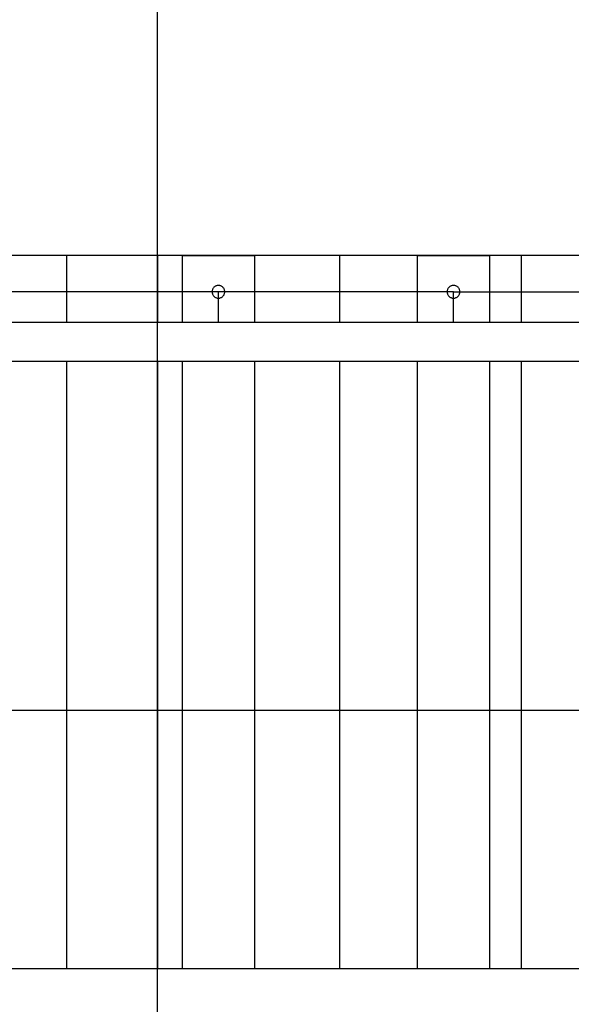
# Model space of a CAD drawing. Extents: x -53 to 53, y -43 to 43.
# Drawn here: x -25 to -19, y -17 to -6 of the extents above; entities that cross this region are included whole.
import ezdxf

# ---------------------------------------------------------------- set-up
doc = ezdxf.new("R2010")
doc.units = 0
doc.layers.get('0').update_dxf_attribs({"linetype": 'CONTINUOUS'})

msp = doc.modelspace()

# ---------------------------------------------------------------- linework, layer by layer
at = {"color": 0}
for points in [[(-23.1475, -33.6933), (-23.1475, 7.3067)], [(-23.1475, -33.6933), (-23.1475, 7.3067)], [(-23.1475, -33.6933), (-23.1475, 7.3067)], [(-23.1475, -33.6933), (-23.1475, 7.3067)], [(-23.1475, -33.6933), (-23.1475, 7.3067)], [(-23.1475, -33.6933), (-23.1475, 7.3067)], [(-23.1475, -33.6933), (-23.1475, 7.3067)], [(-23.1475, -33.6933), (-23.1475, 7.3067)], [(-23.1475, -33.6933), (-23.1475, 7.3067)], [(-23.1475, -33.6933), (-23.1475, 7.3067)], [(-23.1475, -33.6933), (-23.1475, 7.3067)], [(-23.1475, -33.6933), (-23.1475, 7.3067)], [(-23.1475, -33.6933), (-23.1475, 7.3067)], [(-23.1475, -33.6933), (-23.1475, 7.3067)], [(-23.1475, -33.6933), (-23.1475, 7.3067)], [(-23.1475, -33.6933), (-23.1475, 7.3067)], [(-23.1475, -33.6933), (-23.1475, 7.3067)], [(-23.1475, -33.6933), (-23.1475, 7.3067)], [(-23.1475, -33.6933), (-23.1475, 7.3067)], [(-23.1475, -33.6933), (-23.1475, 7.3067)], [(-23.1475, -33.6933), (-23.1475, 7.3067)], [(31.8526, -8.6933), (-53.1475, -8.6933)], [(31.8526, -8.6933), (-53.1475, -8.6933)], [(31.8526, -8.6933), (-53.1475, -8.6933)], [(31.8526, -8.6933), (-53.1475, -8.6933)], [(31.8526, -8.6933), (-53.1475, -8.6933)], [(31.8526, -8.6933), (-53.1475, -8.6933)], [(31.8526, -8.6933), (-53.1475, -8.6933)], [(31.8526, -8.6933), (-53.1475, -8.6933)], [(31.8526, -8.6933), (-53.1475, -8.6933)], [(31.8526, -8.6933), (-53.1475, -8.6933)], [(31.8526, -8.6933), (-53.1475, -8.6933)], [(31.8526, -8.6933), (-53.1475, -8.6933)], [(31.8526, -8.6933), (-53.1475, -8.6933)], [(31.8526, -8.6933), (-53.1475, -8.6933)], [(31.8526, -8.6933), (-53.1475, -8.6933)], [(31.8526, -8.6933), (-53.1475, -8.6933)], [(31.8526, -8.6933), (-53.1475, -8.6933)], [(31.8526, -8.6933), (-53.1475, -8.6933)], [(31.8526, -8.6933), (-53.1475, -8.6933)], [(31.8526, -8.6933), (-53.1475, -8.6933)], [(31.8526, -8.6933), (-53.1475, -8.6933)], [(-24.6624, -8.6933), (-24.6624, -8.6933)], [(-22.8775, -8.6933), (-24.6624, -8.6933)], [(-22.8775, -8.6933), (-24.6624, -8.6933)], [(-22.8775, -8.6933), (-24.6624, -8.6933)], [(-22.8775, -8.6933), (-24.6624, -8.6933)], [(-22.8775, -8.6933), (-24.6624, -8.6933)], [(-22.8775, -8.6933), (-24.6624, -8.6933)], [(-22.8775, -8.6933), (-24.6624, -8.6933)], [(-22.8775, -8.6933), (-24.6624, -8.6933)], [(-22.8775, -8.6933), (-24.6624, -8.6933)], [(-22.8775, -8.6933), (-24.6624, -8.6933)], [(-22.8775, -8.6933), (-24.6624, -8.6933)], [(-22.8775, -8.6933), (-24.6624, -8.6933)], [(-22.8775, -8.6933), (-24.6624, -8.6933)], [(-22.8775, -8.6933), (-24.6624, -8.6933)], [(-22.8775, -8.6933), (-24.6624, -8.6933)], [(-22.8775, -8.6933), (-24.6624, -8.6933)], [(-22.8775, -8.6933), (-24.6624, -8.6933)], [(-22.8775, -8.6933), (-24.6624, -8.6933)], [(-22.8775, -8.6933), (-24.6624, -8.6933)], [(-22.8775, -8.6933), (-24.6624, -8.6933)], [(-22.8775, -8.6933), (-24.6624, -8.6933)], [(-24.1475, -8.6933), (-24.1475, -8.6933)], [(-24.1475, -8.6933), (-24.1475, -9.4313)], [(-24.1475, -8.6933), (-24.1475, -9.4313)], [(-24.1475, -8.6933), (-24.1475, -9.4313)], [(-24.1475, -8.6933), (-24.1475, -9.4313)], [(-24.1475, -8.6933), (-24.1475, -9.4313)], [(-24.1475, -8.6933), (-24.1475, -9.4313)], [(-24.1475, -8.6933), (-24.1475, -9.4313)], [(-24.1475, -8.6933), (-24.1475, -9.4313)], [(-24.1475, -8.6933), (-24.1475, -9.4313)], [(-24.1475, -8.6933), (-24.1475, -9.4313)], [(-24.1475, -8.6933), (-24.1475, -9.4313)], [(-24.1475, -8.6933), (-24.1475, -9.4313)], [(-24.1475, -8.6933), (-24.1475, -9.4313)], [(-24.1475, -8.6933), (-24.1475, -9.4313)], [(-24.1475, -8.6933), (-24.1475, -9.4313)], [(-24.1475, -8.6933), (-24.1475, -9.4313)], [(-24.1475, -8.6933), (-24.1475, -9.4313)], [(-24.1475, -8.6933), (-24.1475, -9.4313)], [(-24.1475, -8.6933), (-24.1475, -9.4313)], [(-24.1475, -8.6933), (-24.1475, -9.4313)], [(-24.1475, -8.6933), (-24.1475, -9.4313)], [(-23.1475, -8.6933), (-23.1475, -8.6933)], [(-23.1475, -8.6933), (-23.1475, -9.4313)], [(-23.1475, -8.6933), (-23.1475, -9.4313)], [(-23.1475, -8.6933), (-23.1475, -9.4313)], [(-23.1475, -8.6933), (-23.1475, -9.4313)], [(-23.1475, -8.6933), (-23.1475, -9.4313)], [(-23.1475, -8.6933), (-23.1475, -9.4313)], [(-23.1475, -8.6933), (-23.1475, -9.4313)], [(-23.1475, -8.6933), (-23.1475, -9.4313)], [(-23.1475, -8.6933), (-23.1475, -9.4313)], [(-23.1475, -8.6933), (-23.1475, -9.4313)], [(-23.1475, -8.6933), (-23.1475, -9.4313)], [(-23.1475, -8.6933), (-23.1475, -9.4313)], [(-23.1475, -8.6933), (-23.1475, -9.4313)], [(-23.1475, -8.6933), (-23.1475, -9.4313)], [(-23.1475, -8.6933), (-23.1475, -9.4313)], [(-23.1475, -8.6933), (-23.1475, -9.4313)], [(-23.1475, -8.6933), (-23.1475, -9.4313)], [(-23.1475, -8.6933), (-23.1475, -9.4313)], [(-23.1475, -8.6933), (-23.1475, -9.4313)], [(-23.1475, -8.6933), (-23.1475, -9.4313)], [(-23.1475, -8.6933), (-23.1475, -9.4313)], [(-22.8775, -8.6933), (-22.8775, -8.6933)], [(-22.8775, -8.6933), (-22.8775, -9.4313)], [(-22.8775, -8.6933), (-22.8775, -9.4313)], [(-22.8775, -8.6933), (-22.8775, -9.4313)], [(-22.8775, -8.6933), (-22.8775, -9.4313)], [(-22.8775, -8.6933), (-22.8775, -9.4313)], [(-22.8775, -8.6933), (-22.8775, -9.4313)], [(-22.8775, -8.6933), (-22.8775, -9.4313)], [(-22.8775, -8.6933), (-22.8775, -9.4313)], [(-22.8775, -8.6933), (-22.8775, -9.4313)], [(-22.8775, -8.6933), (-22.8775, -9.4313)], [(-22.8775, -8.6933), (-22.8775, -9.4313)], [(-22.8775, -8.6933), (-22.8775, -9.4313)], [(-22.8775, -8.6933), (-22.8775, -9.4313)], [(-22.8775, -8.6933), (-22.8775, -9.4313)], [(-22.8775, -8.6933), (-22.8775, -9.4313)], [(-22.8775, -8.6933), (-22.8775, -9.4313)], [(-22.8775, -8.6933), (-22.8775, -9.4313)], [(-22.8775, -8.6933), (-22.8775, -9.4313)], [(-22.8775, -8.6933), (-22.8775, -9.4313)], [(-22.8775, -8.6933), (-22.8775, -9.4313)], [(-22.8775, -8.6933), (-22.8775, -9.4313)], [(-22.8775, -8.6933), (-22.8775, -8.6933)], [(-22.8775, -8.6933), (-22.0775, -8.6933)], [(-22.8775, -8.6933), (-22.0775, -8.6933)], [(-22.8775, -8.6933), (-22.0775, -8.6933)], [(-22.8775, -8.6933), (-22.0775, -8.6933)], [(-22.8775, -8.6933), (-22.0775, -8.6933)], [(-22.8775, -8.6933), (-22.0775, -8.6933)], [(-22.8775, -8.6933), (-22.0775, -8.6933)], [(-22.8775, -8.6933), (-22.0775, -8.6933)], [(-22.8775, -8.6933), (-22.0775, -8.6933)], [(-22.8775, -8.6933), (-22.0775, -8.6933)], [(-22.8775, -8.6933), (-22.0775, -8.6933)], [(-22.8775, -8.6933), (-22.0775, -8.6933)], [(-22.8775, -8.6933), (-22.0775, -8.6933)], [(-22.8775, -8.6933), (-22.0775, -8.6933)], [(-22.8775, -8.6933), (-22.0775, -8.6933)], [(-22.8775, -8.6933), (-22.0775, -8.6933)], [(-22.8775, -8.6933), (-22.0775, -8.6933)], [(-22.8775, -8.6933), (-22.0775, -8.6933)], [(-22.8775, -8.6933), (-22.0775, -8.6933)], [(-22.8775, -8.6933), (-22.0775, -8.6933)], [(-22.8775, -8.6933), (-22.0775, -8.6933)], [(-22.8775, -8.6933), (-22.8775, -8.6933)], [(-22.0775, -8.6933), (-22.0775, -8.6933)], [(-22.0775, -9.4313), (-22.0775, -8.6933)], [(-22.0775, -9.4313), (-22.0775, -8.6933)], [(-22.0775, -9.4313), (-22.0775, -8.6933)], [(-22.0775, -9.4313), (-22.0775, -8.6933)], [(-22.0775, -9.4313), (-22.0775, -8.6933)], [(-22.0775, -9.4313), (-22.0775, -8.6933)], [(-22.0775, -9.4313), (-22.0775, -8.6933)], [(-22.0775, -9.4313), (-22.0775, -8.6933)], [(-22.0775, -9.4313), (-22.0775, -8.6933)], [(-22.0775, -9.4313), (-22.0775, -8.6933)], [(-22.0775, -9.4313), (-22.0775, -8.6933)], [(-22.0775, -9.4313), (-22.0775, -8.6933)], [(-22.0775, -9.4313), (-22.0775, -8.6933)], [(-22.0775, -9.4313), (-22.0775, -8.6933)], [(-22.0775, -9.4313), (-22.0775, -8.6933)], [(-22.0775, -9.4313), (-22.0775, -8.6933)], [(-22.0775, -9.4313), (-22.0775, -8.6933)], [(-22.0775, -9.4313), (-22.0775, -8.6933)], [(-22.0775, -9.4313), (-22.0775, -8.6933)], [(-22.0775, -9.4313), (-22.0775, -8.6933)], [(-22.0775, -9.4313), (-22.0775, -8.6933)], [(-22.0775, -8.6933), (-22.0775, -8.6933)], [(-22.0775, -8.6933), (-22.0775, -8.6933)], [(-20.2925, -8.6933), (-22.0775, -8.6933)], [(-20.2925, -8.6933), (-22.0775, -8.6933)], [(-20.2925, -8.6933), (-22.0775, -8.6933)], [(-20.2925, -8.6933), (-22.0775, -8.6933)], [(-20.2925, -8.6933), (-22.0775, -8.6933)], [(-20.2925, -8.6933), (-22.0775, -8.6933)], [(-20.2925, -8.6933), (-22.0775, -8.6933)], [(-20.2925, -8.6933), (-22.0775, -8.6933)], [(-20.2925, -8.6933), (-22.0775, -8.6933)], [(-20.2925, -8.6933), (-22.0775, -8.6933)], [(-20.2925, -8.6933), (-22.0775, -8.6933)], [(-20.2925, -8.6933), (-22.0775, -8.6933)], [(-20.2925, -8.6933), (-22.0775, -8.6933)], [(-20.2925, -8.6933), (-22.0775, -8.6933)], [(-20.2925, -8.6933), (-22.0775, -8.6933)], [(-20.2925, -8.6933), (-22.0775, -8.6933)], [(-20.2925, -8.6933), (-22.0775, -8.6933)], [(-20.2925, -8.6933), (-22.0775, -8.6933)], [(-20.2925, -8.6933), (-22.0775, -8.6933)], [(-20.2925, -8.6933), (-22.0775, -8.6933)], [(-20.2925, -8.6933), (-22.0775, -8.6933)], [(-21.1475, -8.6933), (-21.1475, -8.6933)], [(-21.1475, -8.6933), (-21.1475, -9.4313)], [(-21.1475, -8.6933), (-21.1475, -9.4313)], [(-21.1475, -8.6933), (-21.1475, -9.4313)], [(-21.1475, -8.6933), (-21.1475, -9.4313)], [(-21.1475, -8.6933), (-21.1475, -9.4313)], [(-21.1475, -8.6933), (-21.1475, -9.4313)], [(-21.1475, -8.6933), (-21.1475, -9.4313)], [(-21.1475, -8.6933), (-21.1475, -9.4313)], [(-21.1475, -8.6933), (-21.1475, -9.4313)], [(-21.1475, -8.6933), (-21.1475, -9.4313)], [(-21.1475, -8.6933), (-21.1475, -9.4313)], [(-21.1475, -8.6933), (-21.1475, -9.4313)], [(-21.1475, -8.6933), (-21.1475, -9.4313)], [(-21.1475, -8.6933), (-21.1475, -9.4313)], [(-21.1475, -8.6933), (-21.1475, -9.4313)], [(-21.1475, -8.6933), (-21.1475, -9.4313)], [(-21.1475, -8.6933), (-21.1475, -9.4313)], [(-21.1475, -8.6933), (-21.1475, -9.4313)], [(-21.1475, -8.6933), (-21.1475, -9.4313)], [(-21.1475, -8.6933), (-21.1475, -9.4313)], [(-21.1475, -8.6933), (-21.1475, -9.4313)], [(-20.2925, -8.6933), (-20.2925, -8.6933)], [(-20.2925, -8.6933), (-20.2925, -9.4313)], [(-20.2925, -8.6933), (-20.2925, -9.4313)], [(-20.2925, -8.6933), (-20.2925, -9.4313)], [(-20.2925, -8.6933), (-20.2925, -9.4313)], [(-20.2925, -8.6933), (-20.2925, -9.4313)], [(-20.2925, -8.6933), (-20.2925, -9.4313)], [(-20.2925, -8.6933), (-20.2925, -9.4313)], [(-20.2925, -8.6933), (-20.2925, -9.4313)], [(-20.2925, -8.6933), (-20.2925, -9.4313)], [(-20.2925, -8.6933), (-20.2925, -9.4313)], [(-20.2925, -8.6933), (-20.2925, -9.4313)], [(-20.2925, -8.6933), (-20.2925, -9.4313)], [(-20.2925, -8.6933), (-20.2925, -9.4313)], [(-20.2925, -8.6933), (-20.2925, -9.4313)], [(-20.2925, -8.6933), (-20.2925, -9.4313)], [(-20.2925, -8.6933), (-20.2925, -9.4313)], [(-20.2925, -8.6933), (-20.2925, -9.4313)], [(-20.2925, -8.6933), (-20.2925, -9.4313)], [(-20.2925, -8.6933), (-20.2925, -9.4313)], [(-20.2925, -8.6933), (-20.2925, -9.4313)], [(-20.2925, -8.6933), (-20.2925, -9.4313)], [(-20.2925, -8.6933), (-20.2925, -8.6933)], [(-20.2925, -8.6933), (-19.4925, -8.6933)], [(-20.2925, -8.6933), (-19.4925, -8.6933)], [(-20.2925, -8.6933), (-19.4925, -8.6933)], [(-20.2925, -8.6933), (-19.4925, -8.6933)], [(-20.2925, -8.6933), (-19.4925, -8.6933)], [(-20.2925, -8.6933), (-19.4925, -8.6933)], [(-20.2925, -8.6933), (-19.4925, -8.6933)], [(-20.2925, -8.6933), (-19.4925, -8.6933)], [(-20.2925, -8.6933), (-19.4925, -8.6933)], [(-20.2925, -8.6933), (-19.4925, -8.6933)], [(-20.2925, -8.6933), (-19.4925, -8.6933)], [(-20.2925, -8.6933), (-19.4925, -8.6933)], [(-20.2925, -8.6933), (-19.4925, -8.6933)], [(-20.2925, -8.6933), (-19.4925, -8.6933)], [(-20.2925, -8.6933), (-19.4925, -8.6933)], [(-20.2925, -8.6933), (-19.4925, -8.6933)], [(-20.2925, -8.6933), (-19.4925, -8.6933)], [(-20.2925, -8.6933), (-19.4925, -8.6933)], [(-20.2925, -8.6933), (-19.4925, -8.6933)], [(-20.2925, -8.6933), (-19.4925, -8.6933)], [(-20.2925, -8.6933), (-19.4925, -8.6933)], [(-20.2925, -8.6933), (-20.2925, -8.6933)], [(-19.4925, -8.6933), (-19.4925, -8.6933)], [(-19.4925, -9.4313), (-19.4925, -8.6933)], [(-19.4925, -9.4313), (-19.4925, -8.6933)], [(-19.4925, -9.4313), (-19.4925, -8.6933)], [(-19.4925, -9.4313), (-19.4925, -8.6933)], [(-19.4925, -9.4313), (-19.4925, -8.6933)], [(-19.4925, -9.4313), (-19.4925, -8.6933)], [(-19.4925, -9.4313), (-19.4925, -8.6933)], [(-19.4925, -9.4313), (-19.4925, -8.6933)], [(-19.4925, -9.4313), (-19.4925, -8.6933)], [(-19.4925, -9.4313), (-19.4925, -8.6933)], [(-19.4925, -9.4313), (-19.4925, -8.6933)], [(-19.4925, -9.4313), (-19.4925, -8.6933)], [(-19.4925, -9.4313), (-19.4925, -8.6933)], [(-19.4925, -9.4313), (-19.4925, -8.6933)], [(-19.4925, -9.4313), (-19.4925, -8.6933)], [(-19.4925, -9.4313), (-19.4925, -8.6933)], [(-19.4925, -9.4313), (-19.4925, -8.6933)], [(-19.4925, -9.4313), (-19.4925, -8.6933)], [(-19.4925, -9.4313), (-19.4925, -8.6933)], [(-19.4925, -9.4313), (-19.4925, -8.6933)], [(-19.4925, -9.4313), (-19.4925, -8.6933)], [(-19.4925, -8.6933), (-19.4925, -8.6933)], [(-19.4925, -8.6933), (-19.4925, -8.6933)], [(-18.0475, -8.6933), (-19.4925, -8.6933)], [(-18.0475, -8.6933), (-19.4925, -8.6933)], [(-18.0475, -8.6933), (-19.4925, -8.6933)], [(-18.0475, -8.6933), (-19.4925, -8.6933)], [(-18.0475, -8.6933), (-19.4925, -8.6933)], [(-18.0475, -8.6933), (-19.4925, -8.6933)], [(-18.0475, -8.6933), (-19.4925, -8.6933)], [(-18.0475, -8.6933), (-19.4925, -8.6933)], [(-18.0475, -8.6933), (-19.4925, -8.6933)], [(-18.0475, -8.6933), (-19.4925, -8.6933)], [(-18.0475, -8.6933), (-19.4925, -8.6933)], [(-18.0475, -8.6933), (-19.4925, -8.6933)], [(-18.0475, -8.6933), (-19.4925, -8.6933)], [(-18.0475, -8.6933), (-19.4925, -8.6933)], [(-18.0475, -8.6933), (-19.4925, -8.6933)], [(-18.0475, -8.6933), (-19.4925, -8.6933)], [(-18.0475, -8.6933), (-19.4925, -8.6933)], [(-18.0475, -8.6933), (-19.4925, -8.6933)], [(-18.0475, -8.6933), (-19.4925, -8.6933)], [(-18.0475, -8.6933), (-19.4925, -8.6933)], [(-18.0475, -8.6933), (-19.4925, -8.6933)], [(-19.1475, -8.6933), (-19.1475, -8.6933)], [(-19.1475, -8.6933), (-19.1475, -9.4313)], [(-19.1475, -8.6933), (-19.1475, -9.4313)], [(-19.1475, -8.6933), (-19.1475, -9.4313)], [(-19.1475, -8.6933), (-19.1475, -9.4313)], [(-19.1475, -8.6933), (-19.1475, -9.4313)], [(-19.1475, -8.6933), (-19.1475, -9.4313)], [(-19.1475, -8.6933), (-19.1475, -9.4313)], [(-19.1475, -8.6933), (-19.1475, -9.4313)], [(-19.1475, -8.6933), (-19.1475, -9.4313)], [(-19.1475, -8.6933), (-19.1475, -9.4313)], [(-19.1475, -8.6933), (-19.1475, -9.4313)], [(-19.1475, -8.6933), (-19.1475, -9.4313)], [(-19.1475, -8.6933), (-19.1475, -9.4313)], [(-19.1475, -8.6933), (-19.1475, -9.4313)], [(-19.1475, -8.6933), (-19.1475, -9.4313)], [(-19.1475, -8.6933), (-19.1475, -9.4313)], [(-19.1475, -8.6933), (-19.1475, -9.4313)], [(-19.1475, -8.6933), (-19.1475, -9.4313)], [(-19.1475, -8.6933), (-19.1475, -9.4313)], [(-19.1475, -8.6933), (-19.1475, -9.4313)], [(-19.1475, -8.6933), (-19.1475, -9.4313)], [(-22.4075, -9.0933), (-22.4075, -9.0933), (-22.4078, -9.086), (-22.4088, -9.079), (-22.4105, -9.0723), (-22.4129, -9.0659), (-22.4157, -9.0597), (-22.4193, -9.0539), (-22.4232, -9.0485), (-22.4279, -9.0437), (-22.4327, -9.039), (-22.4381, -9.0351), (-22.4439, -9.0315), (-22.4501, -9.0287), (-22.4565, -9.0263), (-22.4632, -9.0246), (-22.4701, -9.0236), (-22.4774, -9.0233), (-22.4774, -9.0233), (-22.4844, -9.0236), (-22.4914, -9.0246), (-22.498, -9.0263), (-22.5045, -9.0287), (-22.5106, -9.0315), (-22.5164, -9.0351), (-22.5217, -9.039), (-22.5268, -9.0437), (-22.5312, -9.0485), (-22.5352, -9.0539), (-22.5388, -9.0597), (-22.5418, -9.0659), (-22.5441, -9.0723), (-22.5459, -9.079), (-22.5469, -9.086), (-22.5474, -9.0933), (-22.5474, -9.0933), (-22.5469, -9.1003), (-22.5459, -9.1073), (-22.5441, -9.1139), (-22.5418, -9.1204), (-22.5388, -9.1265), (-22.5353, -9.1323), (-22.5313, -9.1376), (-22.5269, -9.1427), (-22.5218, -9.1471), (-22.5165, -9.1511), (-22.5107, -9.1547), (-22.5046, -9.1577), (-22.4981, -9.16), (-22.4915, -9.1618), (-22.4845, -9.1628), (-22.4775, -9.1633), (-22.4775, -9.1633), (-22.4702, -9.1628), (-22.4632, -9.1618), (-22.4565, -9.16), (-22.4501, -9.1577), (-22.4439, -9.1547), (-22.4381, -9.1511), (-22.4327, -9.1471), (-22.4279, -9.1427), (-22.4232, -9.1376), (-22.4193, -9.1323), (-22.4157, -9.1265), (-22.4129, -9.1204), (-22.4105, -9.1139), (-22.4088, -9.1073), (-22.4078, -9.1003), (-22.4075, -9.0933)], [(-19.8225, -9.0933), (-19.8225, -9.0933), (-19.8228, -9.086), (-19.8238, -9.079), (-19.8255, -9.0723), (-19.8279, -9.0659), (-19.8307, -9.0597), (-19.8343, -9.0539), (-19.8382, -9.0485), (-19.8429, -9.0437), (-19.8477, -9.039), (-19.8531, -9.0351), (-19.8589, -9.0315), (-19.8651, -9.0287), (-19.8715, -9.0263), (-19.8782, -9.0246), (-19.8851, -9.0236), (-19.8924, -9.0233), (-19.8924, -9.0233), (-19.8994, -9.0236), (-19.9064, -9.0246), (-19.913, -9.0263), (-19.9195, -9.0287), (-19.9256, -9.0315), (-19.9314, -9.0351), (-19.9367, -9.039), (-19.9418, -9.0437), (-19.9462, -9.0485), (-19.9502, -9.0539), (-19.9538, -9.0597), (-19.9568, -9.0659), (-19.9591, -9.0723), (-19.9609, -9.079), (-19.9619, -9.086), (-19.9624, -9.0933), (-19.9624, -9.0933), (-19.9619, -9.1003), (-19.9609, -9.1073), (-19.9591, -9.1139), (-19.9568, -9.1204), (-19.9538, -9.1265), (-19.9503, -9.1323), (-19.9463, -9.1376), (-19.9419, -9.1427), (-19.9368, -9.1471), (-19.9315, -9.1511), (-19.9257, -9.1547), (-19.9196, -9.1577), (-19.9131, -9.16), (-19.9065, -9.1618), (-19.8995, -9.1628), (-19.8925, -9.1633), (-19.8925, -9.1633), (-19.8852, -9.1628), (-19.8782, -9.1618), (-19.8715, -9.16), (-19.8651, -9.1577), (-19.8589, -9.1547), (-19.8531, -9.1511), (-19.8477, -9.1471), (-19.8429, -9.1427), (-19.8382, -9.1376), (-19.8343, -9.1323), (-19.8307, -9.1265), (-19.8279, -9.1204), (-19.8255, -9.1139), (-19.8238, -9.1073), (-19.8228, -9.1003), (-19.8225, -9.0933)], [(-19.8925, -9.0933), (-35.4025, -9.0933)], [(-19.8925, -9.0933), (-35.4025, -9.0933)], [(-19.8925, -9.0933), (-35.4025, -9.0933)], [(-19.8925, -9.0933), (-35.4025, -9.0933)], [(-19.8925, -9.0933), (-35.4025, -9.0933)], [(-19.8925, -9.0933), (-35.4025, -9.0933)], [(-19.8925, -9.0933), (-35.4025, -9.0933)], [(-19.8925, -9.0933), (-35.4025, -9.0933)], [(-19.8925, -9.0933), (-35.4025, -9.0933)], [(-19.8925, -9.0933), (-35.4025, -9.0933)], [(-19.8925, -9.0933), (-35.4025, -9.0933)], [(-19.8925, -9.0933), (-35.4025, -9.0933)], [(-19.8925, -9.0933), (-35.4025, -9.0933)], [(-19.8925, -9.0933), (-35.4025, -9.0933)], [(-19.8925, -9.0933), (-35.4025, -9.0933)], [(-19.8925, -9.0933), (-35.4025, -9.0933)], [(-19.8925, -9.0933), (-35.4025, -9.0933)], [(-19.8925, -9.0933), (-35.4025, -9.0933)], [(-19.8925, -9.0933), (-35.4025, -9.0933)], [(-19.8925, -9.0933), (-35.4025, -9.0933)], [(-19.8925, -9.0933), (-35.4025, -9.0933)], [(-22.4775, -9.0933), (-22.4775, -9.0933)], [(-22.4775, -9.4313), (-22.4775, -9.0933)], [(-22.4775, -9.4313), (-22.4775, -9.0933)], [(-22.4775, -9.4313), (-22.4775, -9.0933)], [(-22.4775, -9.4313), (-22.4775, -9.0933)], [(-22.4775, -9.4313), (-22.4775, -9.0933)], [(-22.4775, -9.4313), (-22.4775, -9.0933)], [(-22.4775, -9.4313), (-22.4775, -9.0933)], [(-22.4775, -9.4313), (-22.4775, -9.0933)], [(-22.4775, -9.4313), (-22.4775, -9.0933)], [(-22.4775, -9.4313), (-22.4775, -9.0933)], [(-22.4775, -9.4313), (-22.4775, -9.0933)], [(-22.4775, -9.4313), (-22.4775, -9.0933)], [(-22.4775, -9.4313), (-22.4775, -9.0933)], [(-22.4775, -9.4313), (-22.4775, -9.0933)], [(-22.4775, -9.4313), (-22.4775, -9.0933)], [(-22.4775, -9.4313), (-22.4775, -9.0933)], [(-22.4775, -9.4313), (-22.4775, -9.0933)], [(-22.4775, -9.4313), (-22.4775, -9.0933)], [(-22.4775, -9.4313), (-22.4775, -9.0933)], [(-22.4775, -9.4313), (-22.4775, -9.0933)], [(-22.4775, -9.4313), (-22.4775, -9.0933)], [(-19.8925, -9.0933), (-19.8925, -9.0933)], [(-19.8925, -9.0933), (-17.816, -9.0933)], [(-19.8925, -9.0933), (-17.816, -9.0933)], [(-19.8925, -9.0933), (-17.816, -9.0933)], [(-19.8925, -9.0933), (-17.816, -9.0933)], [(-19.8925, -9.0933), (-17.816, -9.0933)], [(-19.8925, -9.0933), (-17.816, -9.0933)], [(-19.8925, -9.0933), (-17.816, -9.0933)], [(-19.8925, -9.0933), (-17.816, -9.0933)], [(-19.8925, -9.0933), (-17.816, -9.0933)], [(-19.8925, -9.0933), (-17.816, -9.0933)], [(-19.8925, -9.0933), (-17.816, -9.0933)], [(-19.8925, -9.0933), (-17.816, -9.0933)], [(-19.8925, -9.0933), (-17.816, -9.0933)], [(-19.8925, -9.0933), (-17.816, -9.0933)], [(-19.8925, -9.0933), (-17.816, -9.0933)], [(-19.8925, -9.0933), (-17.816, -9.0933)], [(-19.8925, -9.0933), (-17.816, -9.0933)], [(-19.8925, -9.0933), (-17.816, -9.0933)], [(-19.8925, -9.0933), (-17.816, -9.0933)], [(-19.8925, -9.0933), (-17.816, -9.0933)], [(-19.8925, -9.0933), (-17.816, -9.0933)], [(-19.8925, -9.0933), (-19.8925, -9.0933)], [(-19.8925, -9.4313), (-19.8925, -9.0933)], [(-19.8925, -9.4313), (-19.8925, -9.0933)], [(-19.8925, -9.4313), (-19.8925, -9.0933)], [(-19.8925, -9.4313), (-19.8925, -9.0933)], [(-19.8925, -9.4313), (-19.8925, -9.0933)], [(-19.8925, -9.4313), (-19.8925, -9.0933)], [(-19.8925, -9.4313), (-19.8925, -9.0933)], [(-19.8925, -9.4313), (-19.8925, -9.0933)], [(-19.8925, -9.4313), (-19.8925, -9.0933)], [(-19.8925, -9.4313), (-19.8925, -9.0933)], [(-19.8925, -9.4313), (-19.8925, -9.0933)], [(-19.8925, -9.4313), (-19.8925, -9.0933)], [(-19.8925, -9.4313), (-19.8925, -9.0933)], [(-19.8925, -9.4313), (-19.8925, -9.0933)], [(-19.8925, -9.4313), (-19.8925, -9.0933)], [(-19.8925, -9.4313), (-19.8925, -9.0933)], [(-19.8925, -9.4313), (-19.8925, -9.0933)], [(-19.8925, -9.4313), (-19.8925, -9.0933)], [(-19.8925, -9.4313), (-19.8925, -9.0933)], [(-19.8925, -9.4313), (-19.8925, -9.0933)], [(-19.8925, -9.4313), (-19.8925, -9.0933)], [(-19.8925, -9.0933), (-19.8925, -9.0933)], [(-17.8121, -9.4313), (-37.4828, -9.4313)], [(-17.8121, -9.4313), (-37.4828, -9.4313)], [(-17.8121, -9.4313), (-37.4828, -9.4313)], [(-17.8121, -9.4313), (-37.4828, -9.4313)], [(-17.8121, -9.4313), (-37.4828, -9.4313)], [(-17.8121, -9.4313), (-37.4828, -9.4313)], [(-17.8121, -9.4313), (-37.4828, -9.4313)], [(-17.8121, -9.4313), (-37.4828, -9.4313)], [(-17.8121, -9.4313), (-37.4828, -9.4313)], [(-17.8121, -9.4313), (-37.4828, -9.4313)], [(-17.8121, -9.4313), (-37.4828, -9.4313)], [(-17.8121, -9.4313), (-37.4828, -9.4313)], [(-17.8121, -9.4313), (-37.4828, -9.4313)], [(-17.8121, -9.4313), (-37.4828, -9.4313)], [(-17.8121, -9.4313), (-37.4828, -9.4313)], [(-17.8121, -9.4313), (-37.4828, -9.4313)], [(-17.8121, -9.4313), (-37.4828, -9.4313)], [(-17.8121, -9.4313), (-37.4828, -9.4313)], [(-17.8121, -9.4313), (-37.4828, -9.4313)], [(-17.8121, -9.4313), (-37.4828, -9.4313)], [(-17.8121, -9.4313), (-37.4828, -9.4313)], [(-24.1475, -9.4313), (-24.1475, -9.4313)], [(-23.1475, -9.4313), (-23.1475, -9.4313)], [(-22.8775, -9.4313), (-22.8775, -9.4313)], [(-22.4775, -9.4313), (-22.4775, -9.4313)], [(-22.0775, -9.4313), (-22.0775, -9.4313)], [(-21.1475, -9.4313), (-21.1475, -9.4313)], [(-20.2925, -9.4313), (-20.2925, -9.4313)], [(-19.8925, -9.4313), (-19.8925, -9.4313)], [(-19.4925, -9.4313), (-19.4925, -9.4313)], [(-19.1475, -9.4313), (-19.1475, -9.4313)], [(-37.5975, -9.8553), (-17.6975, -9.8553)], [(-37.5975, -9.8553), (-17.6975, -9.8553)], [(-37.5975, -9.8553), (-17.6975, -9.8553)], [(-37.5975, -9.8553), (-17.6975, -9.8553)], [(-37.5975, -9.8553), (-17.6975, -9.8553)], [(-37.5975, -9.8553), (-17.6975, -9.8553)], [(-37.5975, -9.8553), (-17.6975, -9.8553)], [(-37.5975, -9.8553), (-17.6975, -9.8553)], [(-37.5975, -9.8553), (-17.6975, -9.8553)], [(-37.5975, -9.8553), (-17.6975, -9.8553)], [(-37.5975, -9.8553), (-17.6975, -9.8553)], [(-37.5975, -9.8553), (-17.6975, -9.8553)], [(-37.5975, -9.8553), (-17.6975, -9.8553)], [(-37.5975, -9.8553), (-17.6975, -9.8553)], [(-37.5975, -9.8553), (-17.6975, -9.8553)], [(-37.5975, -9.8553), (-17.6975, -9.8553)], [(-37.5975, -9.8553), (-17.6975, -9.8553)], [(-37.5975, -9.8553), (-17.6975, -9.8553)], [(-37.5975, -9.8553), (-17.6975, -9.8553)], [(-37.5975, -9.8553), (-17.6975, -9.8553)], [(-37.5975, -9.8553), (-17.6975, -9.8553)], [(-24.1475, -9.8553), (-24.1475, -9.8553)], [(-24.1475, -9.8553), (-24.1475, -16.5313)], [(-24.1475, -9.8553), (-24.1475, -16.5313)], [(-24.1475, -9.8553), (-24.1475, -16.5313)], [(-24.1475, -9.8553), (-24.1475, -16.5313)], [(-24.1475, -9.8553), (-24.1475, -16.5313)], [(-24.1475, -9.8553), (-24.1475, -16.5313)], [(-24.1475, -9.8553), (-24.1475, -16.5313)], [(-24.1475, -9.8553), (-24.1475, -16.5313)], [(-24.1475, -9.8553), (-24.1475, -16.5313)], [(-24.1475, -9.8553), (-24.1475, -16.5313)], [(-24.1475, -9.8553), (-24.1475, -16.5313)], [(-24.1475, -9.8553), (-24.1475, -16.5313)], [(-24.1475, -9.8553), (-24.1475, -16.5313)], [(-24.1475, -9.8553), (-24.1475, -16.5313)], [(-24.1475, -9.8553), (-24.1475, -16.5313)], [(-24.1475, -9.8553), (-24.1475, -16.5313)], [(-24.1475, -9.8553), (-24.1475, -16.5313)], [(-24.1475, -9.8553), (-24.1475, -16.5313)], [(-24.1475, -9.8553), (-24.1475, -16.5313)], [(-24.1475, -9.8553), (-24.1475, -16.5313)], [(-24.1475, -9.8553), (-24.1475, -16.5313)], [(-23.1475, -9.8553), (-23.1475, -9.8553)], [(-23.1475, -9.8553), (-23.1475, -16.5313)], [(-23.1475, -9.8553), (-23.1475, -16.5313)], [(-23.1475, -9.8553), (-23.1475, -16.5313)], [(-23.1475, -9.8553), (-23.1475, -16.5313)], [(-23.1475, -9.8553), (-23.1475, -16.5313)], [(-23.1475, -9.8553), (-23.1475, -16.5313)], [(-23.1475, -9.8553), (-23.1475, -16.5313)], [(-23.1475, -9.8553), (-23.1475, -16.5313)], [(-23.1475, -9.8553), (-23.1475, -16.5313)], [(-23.1475, -9.8553), (-23.1475, -16.5313)], [(-23.1475, -9.8553), (-23.1475, -16.5313)], [(-23.1475, -9.8553), (-23.1475, -16.5313)], [(-23.1475, -9.8553), (-23.1475, -16.5313)], [(-23.1475, -9.8553), (-23.1475, -16.5313)], [(-23.1475, -9.8553), (-23.1475, -16.5313)], [(-23.1475, -9.8553), (-23.1475, -16.5313)], [(-23.1475, -9.8553), (-23.1475, -16.5313)], [(-23.1475, -9.8553), (-23.1475, -16.5313)], [(-23.1475, -9.8553), (-23.1475, -16.5313)], [(-23.1475, -9.8553), (-23.1475, -16.5313)], [(-23.1475, -9.8553), (-23.1475, -16.5313)], [(-22.8775, -9.8553), (-22.8775, -9.8553)], [(-22.8775, -9.8553), (-22.8775, -16.5313)], [(-22.8775, -9.8553), (-22.8775, -16.5313)], [(-22.8775, -9.8553), (-22.8775, -16.5313)], [(-22.8775, -9.8553), (-22.8775, -16.5313)], [(-22.8775, -9.8553), (-22.8775, -16.5313)], [(-22.8775, -9.8553), (-22.8775, -16.5313)], [(-22.8775, -9.8553), (-22.8775, -16.5313)], [(-22.8775, -9.8553), (-22.8775, -16.5313)], [(-22.8775, -9.8553), (-22.8775, -16.5313)], [(-22.8775, -9.8553), (-22.8775, -16.5313)], [(-22.8775, -9.8553), (-22.8775, -16.5313)], [(-22.8775, -9.8553), (-22.8775, -16.5313)], [(-22.8775, -9.8553), (-22.8775, -16.5313)], [(-22.8775, -9.8553), (-22.8775, -16.5313)], [(-22.8775, -9.8553), (-22.8775, -16.5313)], [(-22.8775, -9.8553), (-22.8775, -16.5313)], [(-22.8775, -9.8553), (-22.8775, -16.5313)], [(-22.8775, -9.8553), (-22.8775, -16.5313)], [(-22.8775, -9.8553), (-22.8775, -16.5313)], [(-22.8775, -9.8553), (-22.8775, -16.5313)], [(-22.8775, -9.8553), (-22.8775, -16.5313)], [(-22.0775, -9.8553), (-22.0775, -9.8553)], [(-22.0775, -16.5313), (-22.0775, -9.8553)], [(-22.0775, -16.5313), (-22.0775, -9.8553)], [(-22.0775, -16.5313), (-22.0775, -9.8553)], [(-22.0775, -16.5313), (-22.0775, -9.8553)], [(-22.0775, -16.5313), (-22.0775, -9.8553)], [(-22.0775, -16.5313), (-22.0775, -9.8553)], [(-22.0775, -16.5313), (-22.0775, -9.8553)], [(-22.0775, -16.5313), (-22.0775, -9.8553)], [(-22.0775, -16.5313), (-22.0775, -9.8553)], [(-22.0775, -16.5313), (-22.0775, -9.8553)], [(-22.0775, -16.5313), (-22.0775, -9.8553)], [(-22.0775, -16.5313), (-22.0775, -9.8553)], [(-22.0775, -16.5313), (-22.0775, -9.8553)], [(-22.0775, -16.5313), (-22.0775, -9.8553)], [(-22.0775, -16.5313), (-22.0775, -9.8553)], [(-22.0775, -16.5313), (-22.0775, -9.8553)], [(-22.0775, -16.5313), (-22.0775, -9.8553)], [(-22.0775, -16.5313), (-22.0775, -9.8553)], [(-22.0775, -16.5313), (-22.0775, -9.8553)], [(-22.0775, -16.5313), (-22.0775, -9.8553)], [(-22.0775, -16.5313), (-22.0775, -9.8553)], [(-21.1475, -9.8553), (-21.1475, -9.8553)], [(-21.1475, -9.8553), (-21.1475, -16.5313)], [(-21.1475, -9.8553), (-21.1475, -16.5313)], [(-21.1475, -9.8553), (-21.1475, -16.5313)], [(-21.1475, -9.8553), (-21.1475, -16.5313)], [(-21.1475, -9.8553), (-21.1475, -16.5313)], [(-21.1475, -9.8553), (-21.1475, -16.5313)], [(-21.1475, -9.8553), (-21.1475, -16.5313)], [(-21.1475, -9.8553), (-21.1475, -16.5313)], [(-21.1475, -9.8553), (-21.1475, -16.5313)], [(-21.1475, -9.8553), (-21.1475, -16.5313)], [(-21.1475, -9.8553), (-21.1475, -16.5313)], [(-21.1475, -9.8553), (-21.1475, -16.5313)], [(-21.1475, -9.8553), (-21.1475, -16.5313)], [(-21.1475, -9.8553), (-21.1475, -16.5313)], [(-21.1475, -9.8553), (-21.1475, -16.5313)], [(-21.1475, -9.8553), (-21.1475, -16.5313)], [(-21.1475, -9.8553), (-21.1475, -16.5313)], [(-21.1475, -9.8553), (-21.1475, -16.5313)], [(-21.1475, -9.8553), (-21.1475, -16.5313)], [(-21.1475, -9.8553), (-21.1475, -16.5313)], [(-21.1475, -9.8553), (-21.1475, -16.5313)], [(-20.2925, -9.8553), (-20.2925, -9.8553)], [(-20.2925, -9.8553), (-20.2925, -16.5313)], [(-20.2925, -9.8553), (-20.2925, -16.5313)], [(-20.2925, -9.8553), (-20.2925, -16.5313)], [(-20.2925, -9.8553), (-20.2925, -16.5313)], [(-20.2925, -9.8553), (-20.2925, -16.5313)], [(-20.2925, -9.8553), (-20.2925, -16.5313)], [(-20.2925, -9.8553), (-20.2925, -16.5313)], [(-20.2925, -9.8553), (-20.2925, -16.5313)], [(-20.2925, -9.8553), (-20.2925, -16.5313)], [(-20.2925, -9.8553), (-20.2925, -16.5313)], [(-20.2925, -9.8553), (-20.2925, -16.5313)], [(-20.2925, -9.8553), (-20.2925, -16.5313)], [(-20.2925, -9.8553), (-20.2925, -16.5313)], [(-20.2925, -9.8553), (-20.2925, -16.5313)], [(-20.2925, -9.8553), (-20.2925, -16.5313)], [(-20.2925, -9.8553), (-20.2925, -16.5313)], [(-20.2925, -9.8553), (-20.2925, -16.5313)], [(-20.2925, -9.8553), (-20.2925, -16.5313)], [(-20.2925, -9.8553), (-20.2925, -16.5313)], [(-20.2925, -9.8553), (-20.2925, -16.5313)], [(-20.2925, -9.8553), (-20.2925, -16.5313)], [(-19.4925, -9.8553), (-19.4925, -9.8553)], [(-19.4925, -16.5313), (-19.4925, -9.8553)], [(-19.4925, -16.5313), (-19.4925, -9.8553)], [(-19.4925, -16.5313), (-19.4925, -9.8553)], [(-19.4925, -16.5313), (-19.4925, -9.8553)], [(-19.4925, -16.5313), (-19.4925, -9.8553)], [(-19.4925, -16.5313), (-19.4925, -9.8553)], [(-19.4925, -16.5313), (-19.4925, -9.8553)], [(-19.4925, -16.5313), (-19.4925, -9.8553)], [(-19.4925, -16.5313), (-19.4925, -9.8553)], [(-19.4925, -16.5313), (-19.4925, -9.8553)], [(-19.4925, -16.5313), (-19.4925, -9.8553)], [(-19.4925, -16.5313), (-19.4925, -9.8553)], [(-19.4925, -16.5313), (-19.4925, -9.8553)], [(-19.4925, -16.5313), (-19.4925, -9.8553)], [(-19.4925, -16.5313), (-19.4925, -9.8553)], [(-19.4925, -16.5313), (-19.4925, -9.8553)], [(-19.4925, -16.5313), (-19.4925, -9.8553)], [(-19.4925, -16.5313), (-19.4925, -9.8553)], [(-19.4925, -16.5313), (-19.4925, -9.8553)], [(-19.4925, -16.5313), (-19.4925, -9.8553)], [(-19.4925, -16.5313), (-19.4925, -9.8553)], [(-19.1475, -9.8553), (-19.1475, -9.8553)], [(-19.1475, -9.8553), (-19.1475, -16.5313)], [(-19.1475, -9.8553), (-19.1475, -16.5313)], [(-19.1475, -9.8553), (-19.1475, -16.5313)], [(-19.1475, -9.8553), (-19.1475, -16.5313)], [(-19.1475, -9.8553), (-19.1475, -16.5313)], [(-19.1475, -9.8553), (-19.1475, -16.5313)], [(-19.1475, -9.8553), (-19.1475, -16.5313)], [(-19.1475, -9.8553), (-19.1475, -16.5313)], [(-19.1475, -9.8553), (-19.1475, -16.5313)], [(-19.1475, -9.8553), (-19.1475, -16.5313)], [(-19.1475, -9.8553), (-19.1475, -16.5313)], [(-19.1475, -9.8553), (-19.1475, -16.5313)], [(-19.1475, -9.8553), (-19.1475, -16.5313)], [(-19.1475, -9.8553), (-19.1475, -16.5313)], [(-19.1475, -9.8553), (-19.1475, -16.5313)], [(-19.1475, -9.8553), (-19.1475, -16.5313)], [(-19.1475, -9.8553), (-19.1475, -16.5313)], [(-19.1475, -9.8553), (-19.1475, -16.5313)], [(-19.1475, -9.8553), (-19.1475, -16.5313)], [(-19.1475, -9.8553), (-19.1475, -16.5313)], [(-19.1475, -9.8553), (-19.1475, -16.5313)], [(31.8525, -13.6933), (-53.1475, -13.6933)], [(31.8525, -13.6933), (-53.1475, -13.6933)], [(31.8525, -13.6933), (-53.1475, -13.6933)], [(31.8525, -13.6933), (-53.1475, -13.6933)], [(31.8525, -13.6933), (-53.1475, -13.6933)], [(31.8525, -13.6933), (-53.1475, -13.6933)], [(31.8525, -13.6933), (-53.1475, -13.6933)], [(31.8525, -13.6933), (-53.1475, -13.6933)], [(31.8525, -13.6933), (-53.1475, -13.6933)], [(31.8525, -13.6933), (-53.1475, -13.6933)], [(31.8525, -13.6933), (-53.1475, -13.6933)], [(31.8525, -13.6933), (-53.1475, -13.6933)], [(31.8525, -13.6933), (-53.1475, -13.6933)], [(31.8525, -13.6933), (-53.1475, -13.6933)], [(31.8525, -13.6933), (-53.1475, -13.6933)], [(31.8525, -13.6933), (-53.1475, -13.6933)], [(31.8525, -13.6933), (-53.1475, -13.6933)], [(31.8525, -13.6933), (-53.1475, -13.6933)], [(31.8525, -13.6933), (-53.1475, -13.6933)], [(31.8525, -13.6933), (-53.1475, -13.6933)], [(31.8525, -13.6933), (-53.1475, -13.6933)], [(-17.6975, -16.5313), (-37.5975, -16.5313)], [(-17.6975, -16.5313), (-37.5975, -16.5313)], [(-17.6975, -16.5313), (-37.5975, -16.5313)], [(-17.6975, -16.5313), (-37.5975, -16.5313)], [(-17.6975, -16.5313), (-37.5975, -16.5313)], [(-17.6975, -16.5313), (-37.5975, -16.5313)], [(-17.6975, -16.5313), (-37.5975, -16.5313)], [(-17.6975, -16.5313), (-37.5975, -16.5313)], [(-17.6975, -16.5313), (-37.5975, -16.5313)], [(-17.6975, -16.5313), (-37.5975, -16.5313)], [(-17.6975, -16.5313), (-37.5975, -16.5313)], [(-17.6975, -16.5313), (-37.5975, -16.5313)], [(-17.6975, -16.5313), (-37.5975, -16.5313)], [(-17.6975, -16.5313), (-37.5975, -16.5313)], [(-17.6975, -16.5313), (-37.5975, -16.5313)], [(-17.6975, -16.5313), (-37.5975, -16.5313)], [(-17.6975, -16.5313), (-37.5975, -16.5313)], [(-17.6975, -16.5313), (-37.5975, -16.5313)], [(-17.6975, -16.5313), (-37.5975, -16.5313)], [(-17.6975, -16.5313), (-37.5975, -16.5313)], [(-17.6975, -16.5313), (-37.5975, -16.5313)], [(-24.1475, -16.5313), (-24.1475, -16.5313)], [(-23.1475, -16.5313), (-23.1475, -16.5313)], [(-22.8775, -16.5313), (-22.8775, -16.5313)], [(-22.0775, -16.5313), (-22.0775, -16.5313)], [(-21.1475, -16.5313), (-21.1475, -16.5313)], [(-20.2925, -16.5313), (-20.2925, -16.5313)], [(-19.4925, -16.5313), (-19.4925, -16.5313)], [(-19.1475, -16.5313), (-19.1475, -16.5313)]]:
    msp.add_lwpolyline(points, dxfattribs=at)

doc.saveas('drawing.dxf')
